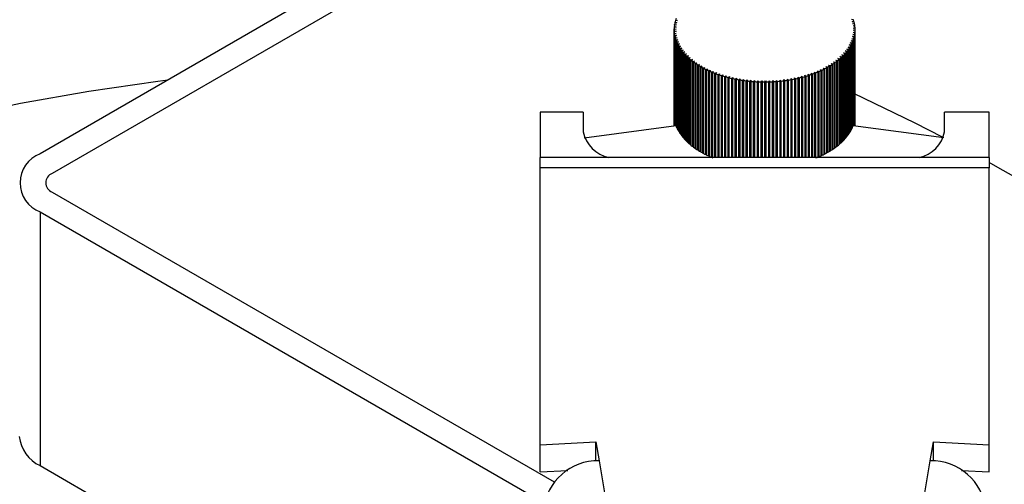
# Model space of a CAD drawing. Extents: x 0.5 to 16.6, y 0.4 to 10.6.
# Drawn here: x 13 to 13.2, y 4.8 to 4.8 of the extents above; entities that cross this region are included whole.
import ezdxf

# ---------------------------------------------------------------- set-up
doc = ezdxf.new("R2010")
doc.units = 0
doc.header["$MEASUREMENT"] = 0
doc.layers.get('0').update_dxf_attribs({"linetype": 'CONTINUOUS'})

msp = doc.modelspace()

# ---------------------------------------------------------------- linework, layer by layer
at = {"color": 7, "linetype": 'Continuous'}
for p, q in [((13.08537583423284, 4.869081082521662), (13.01711707938054, 4.829676142103169)), ((13.08707088894368, 4.866145499721444), (13.0188858073089, 4.826783089946133)), ((13.11014748514773, 4.848198832796244), (13.10987714248666, 4.848153147297843)), ((13.10988641216849, 4.84825570005999), (13.11014748514773, 4.848198832796244)), ((13.10988641216849, 4.848154708312787), (13.10988641216849, 4.84825570005999)), ((13.11018726176752, 4.848511482942216), (13.10991387533032, 4.848472346763518)), ((13.10993058151063, 4.848574600014093), (13.11018726176752, 4.848511482942216)), ((13.10993058151063, 4.848474746595858), (13.10993058151063, 4.848574600014093)), ((13.1102496937664, 4.848822875139589), (13.10997371320182, 4.848790428052657)), ((13.10999782129225, 4.848892162149843), (13.1102496937664, 4.848822875139589)), ((13.10999782129225, 4.84879324735374), (13.10999782129225, 4.848892162149843)), ((13.11033467737928, 4.849132510202407), (13.11005655233607, 4.849106732239804)), ((13.11008799315988, 4.849207827378972), (13.11033467737928, 4.849132510202407)), ((13.11008799315988, 4.849109661483505), (13.11008799315988, 4.849207827378972)), ((13.1360804577127, 4.849268847869846), (13.13580309361353, 4.849286479117699)), ((13.13589924926831, 4.848977942263975), (13.13614721325721, 4.849055076477406)), ((13.13617512606779, 4.84895366185923), (13.13589924926831, 4.848977942263975)), ((13.13597295707418, 4.848667348764128), (13.13622628225967, 4.84873843284381)), ((13.13624679316013, 4.84863641920249), (13.13597295707418, 4.848667348764128)), ((13.13602404408934, 4.848355277673861), (13.13628231541102, 4.848420151880289)), ((13.13629545898973, 4.848317758857645), (13.13602404408934, 4.848355277673861)), ((13.13614721325721, 4.84895610176925), (13.13614721325721, 4.849055076477406)), ((13.13622628225967, 4.848638739191045), (13.13622628225967, 4.84873843284381)), ((13.13628231541102, 4.848319549561417), (13.13628231541102, 4.848420151880289)), ((13.11013043308377, 4.847885523724813), (13.10986372220103, 4.847833348809026)), ((13.10986372220103, 4.83377841102795), (13.10986372220103, 4.847833348809026)), ((13.10986545161928, 4.847936021375801), (13.11013043308377, 4.847885523724813)), ((13.10986545161928, 4.847833681607451), (13.10986545161928, 4.847936021375801)), ((13.10986773445137, 4.847616103082355), (13.11013610557564, 4.84757203494644)), ((13.10986773445137, 4.833778935621108), (13.10986773445137, 4.847616103082355)), ((13.11013610557564, 4.84757203494644), (13.10987340694324, 4.847513470450455)), ((13.10987340694324, 4.833779701203792), (13.10987340694324, 4.847513470450455)), ((13.10989319148803, 4.847296544202793), (13.11016453721169, 4.847258985451703)), ((13.10989319148803, 4.833782372593515), (13.10989319148803, 4.847296544202793)), ((13.11016453721169, 4.847258985451703), (13.10990626589001, 4.847194111245274)), ((13.10990626589001, 4.833784106721897), (13.10990626589001, 4.847194111245274)), ((13.1099417881409, 4.846977843923073), (13.11021562422684, 4.846946914361435)), ((13.1099417881409, 4.833788884911643), (13.1099417881409, 4.846977843923073)), ((13.11021562422684, 4.846946914361435), (13.10996229904136, 4.846875830281753)), ((13.10996229904136, 4.833791627491394), (13.10996229904136, 4.846875830281753)), ((13.13593895671136, 4.846791427920849), (13.13621493727594, 4.846823875007782)), ((13.13619082918551, 4.846722140910597), (13.13593895671136, 4.846791427920849)), ((13.13600138871024, 4.847102820118222), (13.13627470597071, 4.847141916362046)), ((13.13625806896713, 4.847039703046347), (13.13600138871024, 4.847102820118222)), ((13.1360410961533, 4.847415430329319), (13.13631143881437, 4.847461115827722)), ((13.13630216913254, 4.847358563065574), (13.1360410961533, 4.847415430329319)), ((13.13605247572539, 4.848042228179125), (13.13631524353453, 4.848100832609985)), ((13.13632084684966, 4.847998160043209), (13.13605247572539, 4.848042228179125)), ((13.13605821739399, 4.847728779335625), (13.13632492827674, 4.847780954251416)), ((13.13632312968175, 4.847678241749762), (13.13605821739399, 4.847728779335625)), ((13.13619082918551, 4.833796495363053), (13.13619082918551, 4.846722140910597)), ((13.13621493727594, 4.83379326354699), (13.13621493727594, 4.846823875007782)), ((13.13625806896713, 4.83378751685049), (13.13625806896713, 4.847039703046347)), ((13.13627470597071, 4.833785253534693), (13.13627470597071, 4.847141916362046)), ((13.13630216913254, 4.833781573670882), (13.13630216913254, 4.847358563065574)), ((13.13631143881437, 4.833780338790117), (13.13631143881437, 4.847461115827722)), ((13.13631524353453, 4.847999111932829), (13.13631524353453, 4.848100832609985)), ((13.13632312968175, 4.83377876575554), (13.13632312968175, 4.847678241749762)), ((13.13632492827674, 4.833778549353674), (13.13632492827674, 4.847780954251416)), ((13.11001352440997, 4.846660641201209), (13.11028933203272, 4.846636320861588)), ((13.11001352440997, 4.833798532383689), (13.11001352440997, 4.846660641201209)), ((13.11028933203272, 4.846636320861588), (13.11004136804382, 4.846559186648157)), ((13.11004136804382, 4.833802253436064), (13.11004136804382, 4.846559186648157)), ((13.11010812358833, 4.846345415255717), (13.11038552227587, 4.846327843910181)), ((13.11010812358833, 4.833811245034365), (13.11010812358833, 4.846345415255717)), ((13.11038552227587, 4.846327843910181), (13.11014333454393, 4.846244739432754)), ((13.11014333454393, 4.833785609055203), (13.11014333454393, 4.846244739432754)), ((13.11022555108761, 4.846032745142308), (13.11050395283773, 4.846021862888536)), ((13.11022555108761, 4.833573614764759), (13.11022555108761, 4.846032745142308)), ((13.11050395283773, 4.846021862888536), (13.11026806018823, 4.845933047723808)), ((13.11026806018823, 4.833473917346261), (13.11026806018823, 4.845933047723808)), ((13.11036559937761, 4.845723229884118), (13.11064448536485, 4.84571909662443)), ((13.11036559937761, 4.833264099506568), (13.11036559937761, 4.845723229884118)), ((13.11064448536485, 4.84571909662443), (13.11041523368143, 4.845624610707278)), ((13.11041523368143, 4.833165480329731), (13.11041523368143, 4.845624610707278)), ((13.11052788798633, 4.845417328732228), (13.11080691232703, 4.845419984401497)), ((13.11052788798633, 4.832958198354678), (13.11052788798633, 4.845417328732228)), ((13.11080691232703, 4.845419984401497), (13.11058464749335, 4.845320027406304)), ((13.11058464749335, 4.832860897028752), (13.11058464749335, 4.845320027406304)), ((13.13529239640386, 4.845271925847888), (13.13557408404866, 4.845270568062096)), ((13.13551390029351, 4.84517392566163), (13.13529239640386, 4.845271925847888)), ((13.13546561493593, 4.845569041327009), (13.1357471296389, 4.845574492437615)), ((13.13569400191022, 4.845476492251358), (13.13546561493593, 4.845569041327009)), ((13.13557408404866, 4.832811437684546), (13.13557408404866, 4.845270568062096)), ((13.13561711197476, 4.845870070424001), (13.1358979694988, 4.845882290496126)), ((13.13585200156168, 4.845783112231018), (13.13561711197476, 4.845870070424001)), ((13.13569400191022, 4.833017361873805), (13.13569400191022, 4.845476492251358)), ((13.13574667999016, 4.846174493985471), (13.13602639609816, 4.846193522953994)), ((13.13598765712933, 4.846093286414666), (13.13574667999016, 4.846174493985471)), ((13.1357471296389, 4.833115362060065), (13.1357471296389, 4.845574492437615)), ((13.13585200156168, 4.833323981853468), (13.13585200156168, 4.845783112231018)), ((13.13585397309848, 4.846481792858029), (13.13613209814169, 4.846507570820632)), ((13.13610065731788, 4.846406475681471), (13.13585397309848, 4.846481792858029)), ((13.1358979694988, 4.833423160118576), (13.1358979694988, 4.845882290496126)), ((13.13598765712933, 4.833634156037119), (13.13598765712933, 4.846093286414666)), ((13.13602639609816, 4.833734392576444), (13.13602639609816, 4.846193522953994)), ((13.13610065731788, 4.833808549052572), (13.13610065731788, 4.846406475681471)), ((13.13613209814169, 4.833804368732892), (13.13613209814169, 4.846507570820632)), ((13.11071227856031, 4.845115680644653), (13.1109908186639, 4.845125005438252)), ((13.11071227856031, 4.832656550267105), (13.11071227856031, 4.845115680644653)), ((13.1109908186639, 4.845125005438252), (13.11077609409379, 4.845019816974272)), ((13.11077609409379, 4.832560686596723), (13.11077609409379, 4.845019816974272)), ((13.11091835603916, 4.844818684970161), (13.11119599684525, 4.844834758757841)), ((13.11091835603916, 4.832359554592612), (13.11091835603916, 4.844818684970161)), ((13.11119599684525, 4.844834758757841), (13.11098905465728, 4.844724438662267)), ((13.11098905465728, 4.832265308284718), (13.11098905465728, 4.844724438662267)), ((13.11114584371596, 4.844526980666767), (13.11142210098746, 4.844549763513655)), ((13.11114584371596, 4.832067850289219), (13.11114584371596, 4.844526980666767)), ((13.11142210098746, 4.844549763513655), (13.11122328706526, 4.844434511460868)), ((13.11122328706526, 4.831975381083318), (13.11122328706526, 4.844434511460868)), ((13.11139425735361, 4.844241007018114), (13.11166857767666, 4.844270419054453)), ((13.11139425735361, 4.831781876640562), (13.11139425735361, 4.844241007018114)), ((13.11166857767666, 4.844270419054453), (13.11147837625736, 4.844150514588586)), ((13.11147837625736, 4.831691384211036), (13.11147837625736, 4.844150514588586)), ((13.11166321648008, 4.843961303145026), (13.11193518479431, 4.84399734437082)), ((13.11166321648008, 4.831502172767475), (13.11166321648008, 4.843961303145026)), ((13.11193518479431, 4.84399734437082), (13.1117538034081, 4.843872907296499)), ((13.1117538034081, 4.83141377691895), (13.1117538034081, 4.843872907296499)), ((13.13411279480287, 4.843863263023891), (13.13438784148159, 4.843828120332812)), ((13.13429414160072, 4.843740842660821), (13.13411279480287, 4.843863263023891)), ((13.13438784148159, 4.831368989955262), (13.13438784148159, 4.843828120332812)), ((13.13438922501619, 4.844133063047675), (13.13466651993863, 4.844104609448364)), ((13.13457925349366, 4.84401513535818), (13.13438922501619, 4.844133063047675)), ((13.13457925349366, 4.831556004980628), (13.13457925349366, 4.84401513535818)), ((13.13464583609635, 4.844409352488844), (13.13492492961377, 4.844387607948738)), ((13.13484423495816, 4.844296097179866), (13.13464583609635, 4.844409352488844)), ((13.13466651993863, 4.831645479070813), (13.13466651993863, 4.844104609448364)), ((13.13484423495816, 4.831836966802317), (13.13484423495816, 4.844296097179866)), ((13.1348821783946, 4.844691592226571), (13.13516265544663, 4.844676636615425)), ((13.1350886017571, 4.844583208972496), (13.1348821783946, 4.844691592226571)), ((13.13492492961377, 4.831928477571191), (13.13492492961377, 4.844387607948738)), ((13.1350886017571, 4.832124078594944), (13.1350886017571, 4.844583208972496)), ((13.13509787143892, 4.844979283074903), (13.13537910943499, 4.84497107645784)), ((13.1353119388301, 4.844875991517544), (13.13509787143892, 4.844979283074903)), ((13.13516265544663, 4.832217506237875), (13.13516265544663, 4.844676636615425)), ((13.1353119388301, 4.832416861139997), (13.1353119388301, 4.844875991517544)), ((13.13537910943499, 4.83251194608029), (13.13537910943499, 4.84497107645784)), ((13.13551390029351, 4.83271479528408), (13.13551390029351, 4.84517392566163)), ((13.11195220226991, 4.843688328298583), (13.11222129974984, 4.84373089887664)), ((13.11195220226991, 4.831229197921033), (13.11195220226991, 4.843688328298583)), ((13.11222129974984, 4.84373089887664), (13.11204908428036, 4.843602208738002)), ((13.11204908428036, 4.831143078360453), (13.11204908428036, 4.843602208738002)), ((13.11226076507434, 4.843422581664736), (13.11252650748287, 4.84347164166018)), ((13.11226076507434, 4.830963451287188), (13.11226076507434, 4.843422581664736)), ((13.11252650748287, 4.84347164166018), (13.11236380381377, 4.843338898131604)), ((13.11236380381377, 4.830879767754055), (13.11236380381377, 4.843338898131604)), ((13.11258831689118, 4.843164562429443), (13.11285028916792, 4.843219952102766)), ((13.11258831689118, 4.830705432051891), (13.11258831689118, 4.843164562429443)), ((13.11285028916792, 4.843219952102766), (13.11269733941775, 4.843083414760949)), ((13.11269733941775, 4.830624284383402), (13.11269733941775, 4.843083414760949)), ((13.11293423512984, 4.842914630006581), (13.11319202221441, 4.842976349357789)), ((13.11293423512984, 4.830455499629032), (13.11293423512984, 4.842914630006581)), ((13.11319202221441, 4.842976349357789), (13.11304913767847, 4.84283623784455)), ((13.11304913767847, 4.830377107467001), (13.11304913767847, 4.84283623784455)), ((13.11329810472996, 4.842673343484423), (13.11355108403179, 4.842741192839132)), ((13.11329810472996, 4.830214213106874), (13.11329810472996, 4.842673343484423)), ((13.11355108403179, 4.842741192839132), (13.11341854141699, 4.842597746763728)), ((13.11341854141699, 4.830138616386179), (13.11341854141699, 4.842597746763728)), ((13.11367909557077, 4.84244102234198), (13.11392695579457, 4.842514941797873)), ((13.11367909557077, 4.82998189196443), (13.11367909557077, 4.84244102234198)), ((13.11392695579457, 4.842514941797873), (13.11380489345438, 4.84236840076956)), ((13.11380489345438, 4.82990927039201), (13.11380489345438, 4.84236840076956)), ((13.132067619367, 4.842405260660318), (13.13231890383895, 4.842331760520622)), ((13.13219054641632, 4.842260656473503), (13.132067619367, 4.842405260660318)), ((13.13245161939557, 4.842626939158249), (13.1327079537688, 4.842559549054616)), ((13.13258485377766, 4.842485409956904), (13.13245161939557, 4.842626939158249)), ((13.13258485377766, 4.830026279579355), (13.13258485377766, 4.842485409956904)), ((13.1327079537688, 4.830100418677068), (13.1327079537688, 4.842559549054616)), ((13.13281918995074, 4.84285770284052), (13.13308019375326, 4.842796562545018)), ((13.13296255872379, 4.842719508201341), (13.13281918995074, 4.84285770284052)), ((13.13296255872379, 4.830260377823789), (13.13296255872379, 4.842719508201341)), ((13.13308019375326, 4.830337432167468), (13.13308019375326, 4.842796562545018)), ((13.13316967385359, 4.843097132390934), (13.13343486284828, 4.843042361708189)), ((13.13332300407577, 4.842962531890615), (13.13316967385359, 4.843097132390934)), ((13.13332300407577, 4.830503401513063), (13.13332300407577, 4.842962531890615)), ((13.13343486284828, 4.830583231330639), (13.13343486284828, 4.843042361708189)), ((13.13350251769028, 4.843344828460724), (13.13377144222839, 4.843296527227931)), ((13.13366542888957, 4.843214041741085), (13.13350251769028, 4.843344828460724)), ((13.13366542888957, 4.830754911363535), (13.13366542888957, 4.843214041741085)), ((13.13377144222839, 4.830837396850381), (13.13377144222839, 4.843296527227931)), ((13.13381706428186, 4.843600371733695), (13.13408924012628, 4.843558579885725)), ((13.13398931433971, 4.843473618436555), (13.13381706428186, 4.843600371733695)), ((13.13398931433971, 4.831014488059004), (13.13398931433971, 4.843473618436555)), ((13.13408924012628, 4.831099449508175), (13.13408924012628, 4.843558579885725)), ((13.13429414160072, 4.831281712283271), (13.13429414160072, 4.843740842660821)), ((13.11407658506169, 4.842218105862885), (13.11431887655873, 4.842297955647899)), ((13.11407658506169, 4.829758975485335), (13.11407658506169, 4.842218105862885)), ((13.11431887655873, 4.842297955647899), (13.11420757120006, 4.842148639145689)), ((13.11420757120006, 4.829689508768141), (13.11420757120006, 4.842148639145689)), ((13.11448988143544, 4.842004993395905), (13.11472622373369, 4.842090673672846)), ((13.11448988143544, 4.829545863018357), (13.11448988143544, 4.842004993395905)), ((13.11472622373369, 4.842090673672846), (13.11462581371001, 4.841938741436245)), ((13.11462581371001, 4.829479611058696), (13.11462581371001, 4.841938741436245)), ((13.1149183966898, 4.841802104257239), (13.11514820178705, 4.841893395384293)), ((13.1149183966898, 4.829342973879688), (13.1149183966898, 4.841802104257239)), ((13.11514820178705, 4.841893395384293), (13.11505892921691, 4.841739186859744)), ((13.11505892921691, 4.829280056482196), (13.11505892921691, 4.841739186859744)), ((13.11536109317382, 4.841609717991018), (13.11558418812826, 4.841706480196116)), ((13.11536109317382, 4.829150587613469), (13.11536109317382, 4.841609717991018)), ((13.11558418812826, 4.841706480196116), (13.11550615677675, 4.841550254960319)), ((13.11550615677675, 4.829112812745212), (13.11550615677675, 4.841550254960319)), ((13.11581745206202, 4.841428213978572), (13.11603328345981, 4.841530287522206)), ((13.11581745206202, 4.829112822596571), (13.11581745206202, 4.841428213978572)), ((13.11603328345981, 4.841530287522206), (13.11596670085713, 4.841372325119295)), ((13.11596670085713, 4.829112831680822), (13.11596670085713, 4.841372325119295)), ((13.11628653946856, 4.841257891731468), (13.11649483060277, 4.841365116874135)), ((13.11628653946856, 4.829112820324953), (13.11628653946856, 4.841257891731468)), ((13.11649483060277, 4.841365116874135), (13.11643969674892, 4.841205656913365)), ((13.11643969674892, 4.829112828815269), (13.11643969674892, 4.841205656913365)), ((13.11676755986104, 4.841099050761279), (13.11696786108292, 4.841211207861159)), ((13.11676755986104, 4.829112806201806), (13.11676755986104, 4.841099050761279)), ((13.11696786108292, 4.841211207861159), (13.11692441809645, 4.84105058978898)), ((13.11692441809645, 4.829112844034743), (13.11692441809645, 4.84105058978898)), ((13.11725971770705, 4.840951990579576), (13.11745175230969, 4.841068919897166)), ((13.11725971770705, 4.82911280014914), (13.11725971770705, 4.840951990579576)), ((13.11745175230969, 4.841068919897166), (13.11741993101387, 4.840907343387958)), ((13.11776214829748, 4.840816970763056), (13.11794543204377, 4.840938392754222)), ((13.11794543204377, 4.840938392754222), (13.11792543996878, 4.840776217221869)), ((13.12849121701126, 4.841002168751555), (13.12868653750858, 4.840885019792145)), ((13.12852487149043, 4.84084224953971), (13.12849121701126, 4.841002168751555)), ((13.12898012355096, 4.84113860625618), (13.12918381443262, 4.841026289416796)), ((13.12902529595569, 4.840979625513926), (13.12898012355096, 4.84113860625618)), ((13.12902529595569, 4.829112795657322), (13.12902529595569, 4.840979625513926)), ((13.12918381443262, 4.829112808043192), (13.12918381443262, 4.841026289416796)), ((13.12945865358115, 4.841286704744665), (13.12967033437513, 4.841179439667123)), ((13.12951541308816, 4.841129021885889), (13.12945865358115, 4.841286704744665)), ((13.12951541308816, 4.829112821300944), (13.12951541308816, 4.841129021885889)), ((13.12967033437513, 4.829112803120628), (13.12967033437513, 4.841179439667123)), ((13.12992608074617, 4.84144632444494), (13.13014530180372, 4.84134421096643)), ((13.12999418523691, 4.841290079241706), (13.12992608074617, 4.84144632444494)), ((13.12999418523691, 4.82911280510781), (13.12999418523691, 4.841290079241706)), ((13.13014530180372, 4.829112786323824), (13.13014530180372, 4.84134421096643)), ((13.13038147116015, 4.841617046040808), (13.130607921186, 4.841520343738027)), ((13.13046085145789, 4.841462597907004), (13.13038147116015, 4.841617046040808)), ((13.13046085145789, 4.829112807022419), (13.13046085145789, 4.841462597907004)), ((13.130607921186, 4.829112797636336), (13.130607921186, 4.841520343738027)), ((13.13082413305581, 4.841798629923007), (13.13105739698957, 4.84170749853546)), ((13.13091461621872, 4.841646238435327), (13.13082413305581, 4.841798629923007)), ((13.13091461621872, 4.829187108057779), (13.13091461621872, 4.841646238435327)), ((13.13105739698957, 4.829248368157911), (13.13105739698957, 4.84170749853546)), ((13.131253201724, 4.841990776579967), (13.13149289909367, 4.841905355879719)), ((13.13135464939864, 4.841840681347673), (13.131253201724, 4.841990776579967)), ((13.13135464939864, 4.829381550970124), (13.13135464939864, 4.841840681347673)), ((13.13149289909367, 4.829446225502171), (13.13149289909367, 4.841905355879719)), ((13.13166795080908, 4.842193106630367), (13.13191363196589, 4.842113576324362)), ((13.13178022464197, 4.842045627132464), (13.13166795080908, 4.842193106630367)), ((13.13178022464197, 4.829586496754914), (13.13178022464197, 4.842045627132464)), ((13.13191363196589, 4.829654445946813), (13.13191363196589, 4.842113576324362)), ((13.13219054641632, 4.829801526095954), (13.13219054641632, 4.842260656473503)), ((13.13231890383895, 4.829872630143074), (13.13231890383895, 4.842331760520622)), ((13.11741993101387, 4.829112817391497), (13.11741993101387, 4.840907343387958)), ((13.11776214829748, 4.8291128121101), (13.11776214829748, 4.840816970763056)), ((13.11792543996878, 4.829112818734234), (13.11792543996878, 4.840776217221869)), ((13.11827384856973, 4.840694171018662), (13.11844820851785, 4.840819945911335)), ((13.11827384856973, 4.829112782143426), (13.11827384856973, 4.840694171018662)), ((13.11844820851785, 4.840819945911335), (13.11843997648697, 4.840657450899972)), ((13.11843997648697, 4.82911283803867), (13.11843997648697, 4.840657450899972)), ((13.11879402299142, 4.840583890857964), (13.11895918243443, 4.840713779042888)), ((13.11879402299142, 4.829112800068508), (13.11879402299142, 4.840583890857964)), ((13.11895918243443, 4.840713779042888), (13.11896264127094, 4.840551164226897)), ((13.11895918243443, 4.829112818897677), (13.11895918243443, 4.840713779042888)), ((13.11896264127094, 4.829112795402597), (13.11896264127094, 4.840551164226897)), ((13.11932180685341, 4.840486309987906), (13.11947731614259, 4.84062001195351)), ((13.11932180685341, 4.829112835900117), (13.11932180685341, 4.840486309987906)), ((13.11947731614259, 4.84062001195351), (13.11949263878829, 4.840457656714214)), ((13.11947731614259, 4.829112794197336), (13.11947731614259, 4.84062001195351)), ((13.11949263878829, 4.829112800616091), (13.11949263878829, 4.840457656714214)), ((13.1198561279164, 4.840401488310802), (13.12000177952154, 4.840538884252458)), ((13.1198561279164, 4.829112789775095), (13.1198561279164, 4.840401488310802)), ((13.12000177952154, 4.840538884252458), (13.12002893138809, 4.840377048166552)), ((13.12000177952154, 4.829112797398599), (13.12000177952154, 4.840538884252458)), ((13.12002893138809, 4.829112813718311), (13.12002893138809, 4.840377048166552)), ((13.12039619064798, 4.840329725338226), (13.1205317770389, 4.840470535711795)), ((13.12039619064798, 4.829112811424887), (13.12039619064798, 4.840329725338226)), ((13.1205317770389, 4.840470535711795), (13.12057058518446, 4.840309478355978)), ((13.1205317770389, 4.829112838464088), (13.1205317770389, 4.840470535711795)), ((13.12057058518446, 4.829112834686541), (13.12057058518446, 4.840309478355978)), ((13.1209409573972, 4.840271061005048), (13.12106616727861, 4.840414986298965)), ((13.1209409573972, 4.829112810974921), (13.1209409573972, 4.840271061005048)), ((13.12106616727861, 4.840414986298965), (13.12111663170319, 4.840255027152244)), ((13.12106616727861, 4.829112797566456), (13.12106616727861, 4.840414986298965)), ((13.12111663170319, 4.829112813581087), (13.12111663170319, 4.840255027152244)), ((13.12148952886658, 4.840225615115902), (13.12160418929665, 4.840372435688346)), ((13.12148952886658, 4.829112818361759), (13.12148952886658, 4.840225615115902)), ((13.12160418929665, 4.840372435688346), (13.12166624082352, 4.840213854294854)), ((13.12160418929665, 4.829112794497346), (13.12160418929665, 4.840372435688346)), ((13.12166624082352, 4.82911282027338), (13.12166624082352, 4.840213854294854)), ((13.12204083281679, 4.840193447573101), (13.12214477085371, 4.840342943782256)), ((13.12204083281679, 4.829112793634287), (13.12204083281679, 4.840193447573101)), ((13.12214477085371, 4.840342943782256), (13.12221827112939, 4.840185979751247)), ((13.12214477085371, 4.829112799291), (13.12214477085371, 4.840342943782256)), ((13.12221827112939, 4.829112814818801), (13.12221827112939, 4.840185979751247)), ((13.12259407371545, 4.840174698148715), (13.12268704724065, 4.840326530548127)), ((13.12259407371545, 4.829112826637871), (13.12259407371545, 4.840174698148715)), ((13.12268704724065, 4.840326530548127), (13.12277189250007, 4.840171483391179)), ((13.12268704724065, 4.829112791973488), (13.12268704724065, 4.840326530548127)), ((13.12277189250007, 4.829112807189716), (13.12277189250007, 4.840171483391179)), ((13.12314814473487, 4.840169286972985), (13.12323008457162, 4.840323255888276)), ((13.12314814473487, 4.829112817532067), (13.12314814473487, 4.840169286972985)), ((13.12323008457162, 4.840323255888276), (13.12332606728458, 4.84017040514952)), ((13.12323008457162, 4.829112802491098), (13.12323008457162, 4.840323255888276)), ((13.12332606728458, 4.82911282733566), (13.12332606728458, 4.84017040514952)), ((13.12370211198919, 4.840177273948232), (13.12377281060731, 4.840333099835265)), ((13.12370211198919, 4.829112806248512), (13.12370211198919, 4.840177273948232)), ((13.12377281060731, 4.840333099835265), (13.12387979242035, 4.840182685123958)), ((13.12377281060731, 4.82911280089105), (13.12377281060731, 4.840333099835265)), ((13.12387979242035, 4.829112805368974), (13.12387979242035, 4.840182685123958)), ((13.12425511076929, 4.840198679041888), (13.12431439522695, 4.840356062389095)), ((13.12425511076929, 4.829112822739983), (13.12425511076929, 4.840198679041888)), ((13.12431439522695, 4.840356062389095), (13.12443216860988, 4.840208363249372)), ((13.12431439522695, 4.829112807144027), (13.12431439522695, 4.840356062389095)), ((13.12443216860988, 4.829112811180559), (13.12443216860988, 4.840208363249372)), ((13.1248059304824, 4.840233402416766), (13.12485380077959, 4.840392103614889)), ((13.1248059304824, 4.829112807110658), (13.1248059304824, 4.840233402416766)), ((13.12485380077959, 4.840392103614889), (13.12498219279059, 4.840247379623444)), ((13.12485380077959, 4.82911281127118), (13.12485380077959, 4.840392103614889)), ((13.12498219279059, 4.829112814824127), (13.12498219279059, 4.840247379623444)), ((13.1253538793612, 4.840281444072867), (13.12539016255612, 4.840441163610333)), ((13.1253538793612, 4.829112829257928), (13.1253538793612, 4.840281444072867)), ((13.12539016255612, 4.840441163610333), (13.12552893107662, 4.840299634408987)), ((13.12539016255612, 4.829112833252928), (13.12539016255612, 4.840441163610333)), ((13.12552893107662, 4.829112806330564), (13.12552893107662, 4.840299634408987)), ((13.12589774681294, 4.840342624303245), (13.12592247749393, 4.840503102603359)), ((13.12589774681294, 4.829112789357588), (13.12589774681294, 4.840342624303245)), ((13.12592247749393, 4.840503102603359), (13.12607134581702, 4.840365087671122)), ((13.12592247749393, 4.82911281319994), (13.12592247749393, 4.840503102603359)), ((13.12607134581702, 4.829112815662386), (13.12607134581702, 4.840365087671122)), ((13.12643677189356, 4.840416983042777), (13.12644981170718, 4.840577900626531)), ((13.12643677189356, 4.829112827197926), (13.12643677189356, 4.840416983042777)), ((13.12644981170718, 4.840577900626531), (13.12660860689103, 4.840443579670346)), ((13.12644981170718, 4.829112840983536), (13.12644981170718, 4.840577900626531)), ((13.12660860689103, 4.829112812889534), (13.12660860689103, 4.840443579670346)), ((13.12696991695214, 4.840504240747331), (13.12697126589837, 4.840665358005465)), ((13.12696991695214, 4.829112803029602), (13.12696991695214, 4.840504240747331)), ((13.12697126589837, 4.840665358005465), (13.12713967664771, 4.840534990602025)), ((13.12697126589837, 4.829112836753438), (13.12697126589837, 4.840665358005465)), ((13.12713967664771, 4.829112808016822), (13.12713967664771, 4.840534990602025)), ((13.12748587159329, 4.840765315000658), (13.12766358661282, 4.84063916072666)), ((13.12749628269117, 4.840604357482029), (13.12748587159329, 4.840765315000658)), ((13.12749628269117, 4.82911281671252), (13.12749628269117, 4.840604357482029)), ((13.12766358661282, 4.829112811055554), (13.12766358661282, 4.84063916072666)), ((13.1279928678479, 4.840877651807482), (13.12817954125397, 4.840755910337307)), ((13.12801490063643, 4.840717093637616), (13.1279928678479, 4.840877651807482)), ((13.12801490063643, 4.829112828344261), (13.12801490063643, 4.840717093637616)), ((13.12817954125397, 4.829112812049599), (13.12817954125397, 4.840755910337307)), ((13.12852487149043, 4.829112808001254), (13.12852487149043, 4.84084224953971)), ((13.12868653750858, 4.82911280104932), (13.12868653750858, 4.840885019792145)), ((13.09655885794345, 4.835743309321073), (13.09026367174288, 4.835743289353633)), ((13.09026367174288, 4.835743289353633), (13.09026367174288, 4.829112821984078)), ((13.09655885794345, 4.835743309321073), (13.09655882335509, 4.832855239039846)), ((13.15592494414652, 4.835743309321073), (13.14942848824983, 4.835743269386196)), ((13.14942848824983, 4.832855259007284), (13.14942848824983, 4.835743269386196)), ((13.15592497873488, 4.829112821984078), (13.15592494414652, 4.835743309321073)), ((13.09670309142563, 4.832009964686129), (13.11013299262278, 4.833814581807905)), ((13.13605562326661, 4.833814561840468), (13.14929532304447, 4.832042751219509)), ((13.15592494414652, 4.829112835446495), (13.09026367174288, 4.829112815479057)), ((13.15592494414652, 4.82761372936408), (13.09026367174288, 4.827613709396642)), ((13.09026367174288, 4.787085001561149), (13.09026367174288, 4.827613709396642)), ((13.15592497873488, 4.787085001561149), (13.15592494414652, 4.82761372936408)), ((13.01888582460308, 4.824060240231573), (13.09231151048285, 4.781672494021727)), ((13.01711709667472, 4.821167208041976), (13.09082196254283, 4.7786182946554)), ((13.01711709667472, 4.821167208041976), (13.01711709667472, 4.784062157122221)), ((13.09026367174288, 4.787085001561149), (13.09839615730549, 4.787543733484357)), ((13.09026367174288, 4.783136208268965), (13.09026367174288, 4.787085001561149)), ((13.09839615730549, 4.787543733484357), (13.09886638612807, 4.784765164633743)), ((13.09839615730549, 4.784727507617824), (13.09839615730549, 4.787543733484357)), ((13.14732219517296, 4.784765164633743), (13.14779249317227, 4.787543733484357)), ((13.14779249317227, 4.787543733484357), (13.15592497873488, 4.787085001561149)), ((13.14779249317227, 4.784727507617824), (13.14779249317227, 4.787543733484357)), ((13.15592497873488, 4.783136208268965), (13.15592497873488, 4.787085001561149)), ((13.09886638612807, 4.784765164633743), (13.11567076280593, 4.685479095328073)), ((13.13051788767183, 4.685479095328073), (13.14732219517296, 4.784765164633743)), ((13.01711709667472, 4.784062157122221), (13.09561632499638, 4.738745517203926)), ((13.09026367174288, 4.783136208268965), (13.09431327752061, 4.78336463576098)), ((13.15187537295715, 4.78336463576098), (13.15592497873488, 4.783136208268965))]:
    msp.add_line(p, q, dxfattribs=at)
at = {"color": 7, "linetype": 'Continuous', "flags": 128}
for points in [[(12.90240432575657, 4.77765897084028), (12.90682685463895, 4.783112043245927), (12.9117675085824, 4.788414805769316), (12.91721099952956, 4.79355084517632), (12.9231405521234, 4.798504327288519), (12.92953778264791, 4.803259907129721), (12.93638294979373, 4.807802903641051), (12.94365487683439, 4.812119264737939), (12.9513310899797, 4.816195647179866), (12.95938787890544, 4.8200194614971), (12.96780033998878, 4.823578886966283), (12.97654244548504, 4.826862911545289), (12.98558720782241, 4.829861396767422), (12.99490663204294, 4.832565065261745), (13.00447194495046, 4.8349655681432), (13.01425355187516, 4.837055470037017), (13.02422124852726, 4.838828326452546), (13.03434420370289, 4.840278653832094), (13.03579451546633, 4.840458428165215)], [(13.14909464135056, 4.832069608958617), (13.14510981958054, 4.834121842280435), (13.13614724784557, 4.838480833857693)], [(13.09026367174288, 4.827613709396642), (13.09026363715452, 4.828405786848162), (13.09026370633124, 4.828911021132955), (13.09026363715452, 4.829109966338791), (13.09026367174288, 4.829112815479057)], [(13.15592494414652, 4.829112835446495), (13.15592494414652, 4.829109966338789), (13.15592490955815, 4.828911001165515), (13.15592494414652, 4.828405786848158), (13.15592494414652, 4.82761372936408)]]:
    msp.add_lwpolyline(points, dxfattribs=at)
at = {"color": 7, "linetype": 'Continuous'}
for centre, radius, start, end in [((13.11443067832684, 4.847799090287513), 0.004567279826591489, 175.5539520093283, 178.2819644179008), ((13.1144035278199, 4.847793153126087), 0.004540736005795147, 171.3975354694286, 174.1533627359255), ((13.11434156151187, 4.847805320981232), 0.004477559022705606, 167.2903886971707, 170.1070618856308), ((13.11440206083708, 4.847801978721945), 0.004537160552008967, 163.287438969568, 166.0970049025146), ((13.11475885695265, 4.847698420808937), 0.004908693997819913, 159.458891253635, 162.0915732056162), ((13.13149541585161, 4.847719743390876), 0.00483966254553904, 16.01651998369304, 18.66807906036237), ((13.13160091330233, 4.84775275710232), 0.004729227702156969, 12.02990142234849, 14.71034177265295), ((13.13180897041187, 4.847796448819127), 0.004516616099463577, 7.937383210960199, 10.71788812972628), ((13.13176187171101, 4.847794912155575), 0.00456363695834531, 3.84366788173338, 6.578707865720965), ((13.11425368414932, 4.84780576587006), 0.004390048601778552, 179.6400048083999, 182.4761139523809), ((13.11434382905362, 4.847811825557942), 0.004480367129508061, 183.8182468863683, 186.6041288605696), ((13.11449238415356, 4.847836337494083), 0.004630867659723683, 187.9716896432884, 190.6835816973765), ((13.11454008492787, 4.847851872279472), 0.004680681745640283, 192.0359629778202, 194.7439291234621), ((13.13159458730751, 4.847864878249595), 0.004736168074191879, 343.3464771886726, 346.037966684503), ((13.13177922824083, 4.847822543560126), 0.004546740978061479, 347.3118217771935, 350.0856288068475), ((13.13194431422171, 4.847800921353981), 0.004380248883253241, 351.347040071901, 354.2038581338059), ((13.13192211650192, 4.847806330970803), 0.004402876770661336, 355.5030099603424, 358.3329064673622), ((13.13197577488942, 4.847807872293439), 0.004349236687896484, 359.6453860394563, 2.507604695565529), ((13.1148262115339, 4.847936066752297), 0.00497900854042985, 196.0536305192841, 198.6309685239691), ((13.11513748881315, 4.848059654033435), 0.005313707921272596, 199.9715392161235, 202.4234696818239), ((13.1150810786214, 4.848042921733876), 0.005255160775509773, 203.6711147541823, 206.1940170253015), ((13.11564546738072, 4.848332901849947), 0.005889837473357894, 207.3757786939368, 209.6709098696671), ((13.11591496383432, 4.848507209392675), 0.006210507331057801, 210.8766747083908, 213.0995431426344), ((13.13058106528358, 4.848316080431962), 0.005848536738656099, 328.6187248033054, 330.9533787690951), ((13.13086740570683, 4.848158169622542), 0.00552151188074435, 332.1000333915608, 334.5231608478486), ((13.13119744004809, 4.848004895170606), 0.005157560248905701, 335.6976282844998, 338.2447797613186), ((13.13134514863677, 4.847945399753865), 0.004998314727654946, 339.4824975398885, 342.0679669209481), ((13.11603614845885, 4.848589409480519), 0.006356898818139051, 214.161707517668, 216.3823169839681), ((13.116524052181, 4.848958457218815), 0.006968723751500792, 217.4143263718667, 219.4874615152573), ((13.11700716164602, 4.849372554674645), 0.007605095393683287, 220.4893882456542, 222.4348366572085), ((13.11717003506915, 4.849525792236301), 0.00782870294620026, 223.3624764093792, 225.2984513292367), ((13.11764239817751, 4.85000347878775), 0.008500556168134674, 226.1533555575313, 227.9799196913273), ((13.12877891803385, 4.849760381174256), 0.008164051747357086, 313.3952233248741, 315.273384254281), ((13.1291570258866, 4.849396044700194), 0.007638966666616539, 316.1565812106606, 318.1161525692522), ((13.12973741554527, 4.848894617649755), 0.006871931217352648, 319.0152749406259, 321.1418799696892), ((13.1300065520543, 4.848693264770581), 0.006535954706785198, 322.08124595254, 324.264646603716), ((13.13027484171371, 4.848509009081566), 0.006210516582418771, 325.2729216612192, 327.5199577133026), ((13.11833016541796, 4.850789582538756), 0.009545172728082356, 228.8496310987924, 230.516148733065), ((13.11854477296092, 4.851067142308823), 0.009895965726534194, 231.3475439075688, 232.9933646540941), ((13.11907242589765, 4.851780448571439), 0.01078332623669272, 233.757895190961, 235.3034643422658), ((13.11924159503837, 4.852029056224128), 0.01108397211806558, 236.035042233311, 237.5730513219937), ((13.11971165963809, 4.85276510019345), 0.01195735809907753, 238.2444218186257, 239.701406318445), ((13.12002607563575, 4.853293857781635), 0.01257253827421077, 240.3419149274052, 241.7569272803238), ((13.12622662646081, 4.853183798740293), 0.01244518289031383, 299.3096258727153, 300.7237078829782), ((13.12663018055341, 4.852516069293715), 0.01166497417611345, 301.4012045130743, 302.8781367796772), ((13.12702974528236, 4.851908863839734), 0.01093809679901639, 303.5836386143647, 305.1243054234577), ((13.12748492546811, 4.851273784142002), 0.01015667613502479, 305.8606157995614, 307.4823020663788), ((13.12788172893388, 4.850765102643836), 0.009511484712415388, 308.2592870831733, 309.9506414895471), ((13.12837405014393, 4.850189956041092), 0.008754344421392534, 310.7561020947096, 312.5509935704601), ((13.12059884920191, 4.854360323894255), 0.01378309395220218, 242.3736103034649, 243.6903736872159), ((13.12074069509855, 4.854651042517016), 0.01410653654034824, 244.3114771696051, 245.6230753757254), ((13.1212767904091, 4.855833547433512), 0.01540496016835711, 246.1948699725676, 247.4175513965244), ((13.12129684467006, 4.855862778808572), 0.01543957270083734, 247.9722919745474, 249.2131278114467), ((13.12158999306234, 4.856585106413766), 0.01621882023880245, 249.7135395158825, 250.9135876525822), ((13.12212037557127, 4.85811889743837), 0.01784174366308894, 251.4342571552753, 252.5414118293595), ((13.1220967880165, 4.858020500742064), 0.01774066764091701, 253.0489606696278, 254.1777222619712), ((13.12388884188084, 4.858718123887991), 0.01846720024881173, 285.0579285273561, 286.1491834167514), ((13.12404455637287, 4.858201257496058), 0.01792739529123916, 286.65873727269, 287.7682357257534), ((13.12417520466313, 4.857793411184868), 0.01749915712667955, 288.3018153201822, 289.4223592174629), ((13.12446811685227, 4.856955960582605), 0.01661195819436224, 289.9837064781499, 291.1461548285279), ((13.12479412726232, 4.856119984676351), 0.0157146337951301, 291.7131818161614, 292.9219628284168), ((13.12501771607119, 4.855585851157421), 0.01513560098229736, 293.5180569976132, 294.7511112681611), ((13.1253307106418, 4.854892123571375), 0.01437458526682717, 295.3842212934874, 296.658691480012), ((13.12570688029495, 4.854133528233705), 0.01352786051848503, 297.3105076048777, 298.638548122151), ((13.12244512322912, 4.859243290706837), 0.0190120888089916, 254.6737086540824, 255.7404023671467), ((13.12264797311441, 4.860049639245789), 0.01984356610651778, 256.2321716010462, 257.2656882757528), ((13.12271418088623, 4.86034051637686), 0.02014179460262226, 257.7483544418529, 258.7770047721342), ((13.12285155254519, 4.861061158789065), 0.02087542832708336, 259.2635710295779, 260.2653101689333), ((13.12292720345905, 4.861479925961055), 0.02130098680259316, 260.72113997976, 261.7104761222276), ((13.1230391805807, 4.862289992092824), 0.02211874118745536, 262.1780591343887, 263.1372738249011), ((13.12297220493134, 4.861658360190658), 0.0214835409790789, 263.5815563689905, 264.5746368396512), ((13.12311772279493, 4.863247060167932), 0.02307895031737735, 265.025847279652, 265.9544867495087), ((13.12309122966396, 4.862923117345483), 0.02275392760597765, 266.4094414061018, 267.3540962531367), ((13.12307094379569, 4.862324604402328), 0.02215503897801353, 267.7943341059689, 268.766657410555), ((13.12309500627019, 4.863294126442316), 0.02312490052256913, 269.1994059496377, 270.1316594824901), ((13.12309386181328, 4.863179965425914), 0.02301073191999627, 270.5781919212355, 271.5146944385733), ((13.12311461565181, 4.862550232414028), 0.02238063152059341, 271.9592809496621, 272.9210021005932), ((13.12312073971875, 4.862586286516857), 0.02241631761690436, 273.3539080988935, 274.3113904572548), ((13.12319360548251, 4.861807966745671), 0.02163464724958036, 274.7421896301236, 275.7306775410324), ((13.1230777205423, 4.862932432745833), 0.02276514866281203, 276.1812388120721, 277.1157765631167), ((13.12328765249486, 4.86127926109142), 0.02109861602964013, 277.5815528029999, 278.5838800569283), ((13.12329292226687, 4.861298840412486), 0.02111718885527883, 279.033593817297, 280.0276438391984), ((13.12330340058244, 4.86120809924277), 0.02102604182724275, 280.512705138837, 281.5026795541849), ((13.12353453783022, 4.860083324479996), 0.01987774001026305, 281.9889032940581, 283.0261646406589), ((13.1236293219395, 4.859689164077958), 0.01947235458329739, 283.5135824427746, 284.5609792641049), ((13.1187538080059, 4.836875478573205), 0.009148089793919015, 199.5478565675112, 199.7405310564928), ((13.1151374888108, 4.835600523654954), 0.005313707918736217, 199.9715392154019, 202.4234696822491), ((13.13076663748725, 4.835709556428631), 0.005618392375761413, 338.3217519039553, 339.4176544075193), ((13.13132017865283, 4.835495542324988), 0.005024950853442484, 339.4832625884106, 340.4562374866072), ((13.10126770682096, 4.833817047200281), 0.004806106369259723, 191.5440999392816, 258.1816170857034), ((13.11494345229849, 4.835526327691316), 0.005106043439806339, 202.484389970128, 203.7005825519045), ((13.11508107862342, 4.835583791357223), 0.005255160777717305, 203.6711147542655, 206.1940170243481), ((13.11500339159722, 4.83553646622248), 0.005164568439258079, 206.1033450004816, 207.3282047348789), ((13.11564546738389, 4.835873771474091), 0.005889837476950553, 207.3757786943753, 209.6709098687257), ((13.11617564990168, 4.83618754373342), 0.006505834783305585, 209.760578395645, 210.7526476075367), ((13.11591496383768, 4.836048079017257), 0.006210507335029327, 210.8766747094081, 213.0995431422116), ((13.11513827963601, 4.835533724549386), 0.005278978819124988, 213.0263571914723, 214.2763001255633), ((13.11603614845721, 4.836130279101788), 0.006356898816113808, 214.1617075171724, 216.3823169841801), ((13.11748805445484, 4.837214156105517), 0.008168726530011723, 216.4621130395709, 217.2884879363162), ((13.13000655205728, 4.836234134390773), 0.006535954703043997, 322.0812459520913, 324.2646466045337), ((13.13057927306271, 4.835831413847801), 0.005835862871948976, 324.190074170764, 325.3330658050133), ((13.13027484170868, 4.836049878707358), 0.006210516588458481, 325.2729216623066, 327.5199577122047), ((13.130189002507, 4.836097919689037), 0.006308729442299859, 327.5705426199297, 328.6045411398886), ((13.13058106527847, 4.835856950057407), 0.005848536744576676, 328.6187248043113, 330.9533787677374), ((13.13112321800108, 4.835558669936093), 0.005229752595631372, 330.9263982400719, 332.1477077284102), ((13.13086740570034, 4.835699039248269), 0.005521511888006627, 332.1000333929813, 334.5231608460817), ((13.13144428521723, 4.835427147474606), 0.004883776100835109, 334.4916053573403, 335.7740795385618), ((13.13119744004714, 4.835545764793439), 0.005157560249931917, 335.6976282849683, 338.2447797613045), ((13.1447196691931, 4.833816968870471), 0.004806023592327237, 281.8182261934956, 348.4568945548304), ((13.1165240521765, 4.836499326837718), 0.006968723745772407, 217.4143263711471, 219.487461516242), ((13.11682727444196, 4.836747408276485), 0.007360497133380879, 219.4768624556569, 220.4157690383614), ((13.11700716164876, 4.836913424299519), 0.007605095397343547, 220.4893882461263, 222.4348366567442), ((13.11765465667963, 4.837517002730078), 0.008490245637427557, 222.4926712728316, 223.3264537446709), ((13.11717003506776, 4.837066661857373), 0.00782870294424254, 223.3624764090247, 225.2984513293664), ((13.11775538214512, 4.837654731658578), 0.008658433079878469, 225.2825909958683, 226.1201510910575), ((13.11764239818422, 4.837544348417318), 0.008500556177919736, 226.153355558107, 227.979919689811), ((13.11860365205062, 4.838614331699617), 0.00993891267256398, 227.9920939133738, 228.7393619510468), ((13.11833016541147, 4.838330452153583), 0.009545172718069424, 228.849631098028, 230.5161487340491), ((13.11921415145515, 4.839419812809584), 0.01094804239844844, 230.5706696920031, 231.2653591894359), ((13.11854477296061, 4.838608011930859), 0.009895965726021373, 231.3475439074406, 232.9933646540595), ((13.12788172893108, 4.838305972269731), 0.009511484716857003, 308.2592870835811, 309.950641489165), ((13.12828802895988, 4.837821189651637), 0.00887895498093427, 309.949502385624, 310.7959001939049), ((13.1283740501392, 4.837730825668812), 0.008754344428473573, 310.756102095641, 312.5509935699394), ((13.12859093962073, 4.83749851279547), 0.008436534918616331, 312.5328161118334, 313.4024684759076), ((13.12877891803418, 4.83730125079637), 0.008164051746888754, 313.3952233248114, 315.2733842543261), ((13.12906831790821, 4.837018259792208), 0.007759293695536825, 315.254181736341, 316.1770935006438), ((13.12915702588427, 4.836936914324751), 0.007638966669760184, 316.1565812113976, 318.1161525691958), ((13.12981313100272, 4.836354753400387), 0.006761834274526826, 318.0770733562035, 319.1109073194997), ((13.1297374155465, 4.836435487271237), 0.006871931215788693, 319.0152749400286, 321.1418799695607), ((13.12996503442397, 4.836261241742312), 0.006585367197434907, 321.07992049134, 322.1171776840854), ((13.01873176675596, 4.825421678354363), 0.004550568877650428, 110.7831473176624, 249.2170855866267), ((13.11864743387863, 4.838732092918248), 0.0100568475841627, 232.951796686313, 233.726093680202), ((13.11907242589233, 4.839321318186432), 0.01078332622753611, 233.757895190308, 235.3034643429251), ((13.1193422920202, 4.83972464192925), 0.01126854880149667, 235.3426449649236, 236.0498976697519), ((13.11924159502944, 4.839569925832929), 0.01108397210175585, 236.0350422321726, 237.5730513231186), ((13.11943268262336, 4.839853762299679), 0.01142602094216161, 237.5274568292573, 238.2405060160521), ((13.11971165963845, 4.840305969816315), 0.01195735809961937, 238.244421818204, 239.7014063179628), ((13.1206247812624, 4.841868209367927), 0.01376688385742021, 239.7004218183006, 240.3049547133483), ((13.1200260756435, 4.840834727418066), 0.01257253829019704, 240.3419149282319, 241.7569272793511), ((13.11977290290191, 4.840341700707864), 0.01201840713540322, 241.7079442445283, 242.4147854967316), ((13.12059884919093, 4.841901193495177), 0.01378309392803891, 242.3736103023795, 243.6903736884391), ((13.12180469771182, 4.844381441721591), 0.01654088669379768, 243.7539812047873, 244.2777855007012), ((13.12074069509821, 4.842191912138551), 0.01410653653937421, 244.3114771692395, 245.6230753754545), ((13.12457961194163, 4.844044119354125), 0.0161521529264499, 294.7999346489993, 295.3413522819749), ((13.12533071065162, 4.842432993174006), 0.01437458524471173, 295.3842212920084, 296.6586914804898), ((13.12574943778515, 4.841591914571698), 0.01343504548068065, 296.6721523211009, 297.3106382058245), ((13.12570688030891, 4.841674397829845), 0.013527860488703, 297.3105076034843, 298.6385481236815), ((13.12571822279358, 4.841636808607001), 0.01348943605914367, 298.6727868711997, 299.2960439934137), ((13.12622662647732, 4.840724668334165), 0.01244518285730875, 299.3096258708308, 300.7237078848441), ((13.12646530881678, 4.840326391947006), 0.01198086579987204, 300.7155673185788, 301.402792882888), ((13.12663018054439, 4.840056938930703), 0.01166497419321901, 301.4012045136816, 302.8781367781123), ((13.12685970488425, 4.839705621823528), 0.01124533055100592, 302.8677079345266, 303.5842069001328), ((13.12702974527413, 4.839449733474149), 0.01093809681354311, 303.5836386156353, 305.1243054226819), ((13.12709068144343, 4.839354512205311), 0.01082515615961504, 305.1504823704631, 305.8778466975937), ((13.12748492546956, 4.838814653762538), 0.01015667613262828, 305.8606157992779, 307.482302066478), ((13.12779673588634, 4.838406937261482), 0.009643394522108377, 307.4862691632107, 308.2843498014308), ((13.1208810290143, 4.842472725374723), 0.01442024127948597, 245.5757099822422, 246.1874959857772), ((13.1212767903971, 4.84337441702796), 0.01540496013789255, 246.1948699713605, 247.4175513977353), ((13.12185275519027, 4.844780706356907), 0.01692460598270324, 247.4454071667903, 247.9761576297758), ((13.1247941272644, 4.843660854293466), 0.0157146337894053, 291.7131818163168, 292.9219628290161), ((13.124834023895, 4.843556350541364), 0.01560284373309725, 292.9364882286047, 293.5070223723728), ((13.12501771607622, 4.843126720768661), 0.01513560097000934, 293.5180569971058, 294.7511112686549), ((13.04177212211055, 4.619805616278162), 0.2377646639487903, 46.89350917244771, 61.3075153214645), ((13.01940251360934, 4.825421668370659), 0.001456177910519235, 110.7834758297964, 249.2172519985999), ((13.01928034698398, 4.788836763376381), 0.005241804725738834, 185.6949411168865, 245.6259522109108), ((13.0987124432322, 4.776737967701767), 0.008028672928943653, 88.9013353955169, 173.5895026510318), ((13.14747614137705, 4.77673793528465), 0.008028705403531969, 6.410560715455804, 91.098683773076)]:
    msp.add_arc(centre, radius, start, end, dxfattribs=at)

doc.saveas('drawing.dxf')
